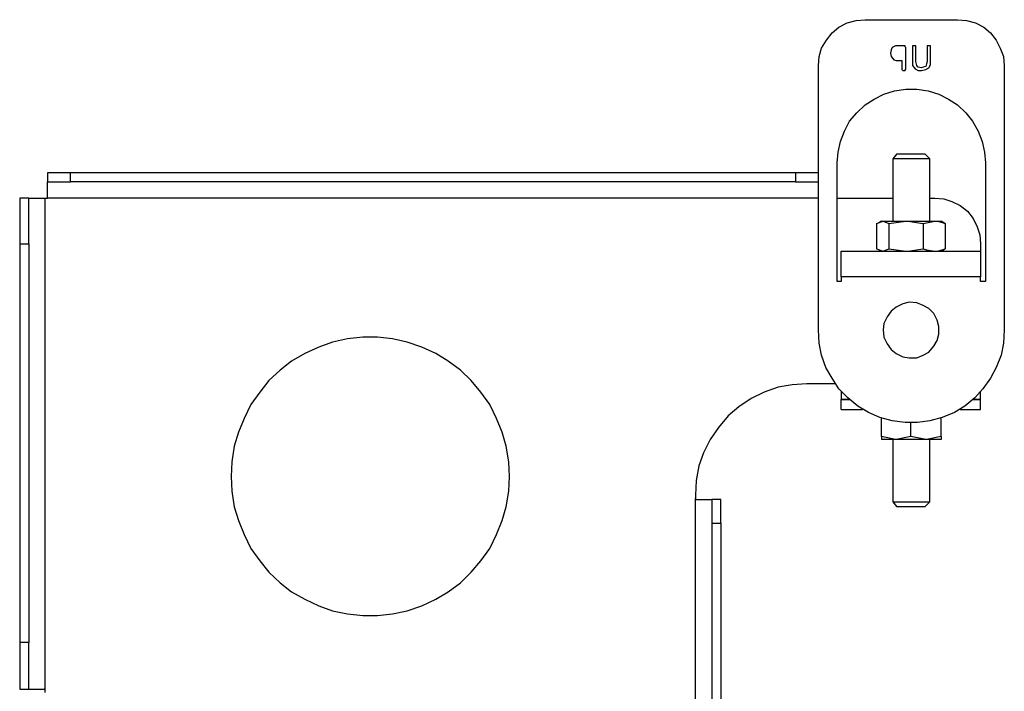
# Model space of a CAD drawing. Units: millimetres. Extents: x -1009 to 1116, y -556 to 784.
# Drawn here: x -606 to -394, y 294 to 439 of the extents above; entities that cross this region are included whole.
import ezdxf

# ---------------------------------------------------------------- set-up
doc = ezdxf.new("R2010")
doc.units = ezdxf.units.MM
doc.header["$MEASUREMENT"] = 0
doc.layers.add('Слой 1', color=7, linetype='Continuous', lineweight=0)

msp = doc.modelspace()

# ---------------------------------------------------------------- linework, layer by layer
at = {"layer": 'Слой 1', "color": 7, "lineweight": 25, "true_color": 0xffffff}
for points, knots in [([(-433.81, 428.77), (-433.81, 428.77), (-433.63, 430.71), (-433.63, 430.71), (-433.63, 430.71), (-433.11, 432.47), (-433.11, 432.47), (-433.11, 432.47), (-432.05, 434.23), (-432.05, 434.23), (-432.05, 434.23), (-430.81, 435.82), (-430.81, 435.82), (-430.81, 435.82), (-429.4, 437.06), (-429.4, 437.06), (-429.4, 437.06), (-427.64, 437.94), (-427.64, 437.94), (-427.64, 437.94), (-425.7, 438.47), (-425.7, 438.47), (-425.7, 438.47), (-423.76, 438.64), (-423.76, 438.64)], [0, 0, 0, 0, 1, 1, 1, 2, 2, 2, 3, 3, 3, 4, 4, 4, 5, 5, 5, 6, 6, 6, 7, 7, 7, 8, 8, 8, 8]), ([(-403.82, 438.64), (-403.82, 438.64), (-401.88, 438.47), (-401.88, 438.47), (-401.88, 438.47), (-399.94, 437.94), (-399.94, 437.94), (-399.94, 437.94), (-398.18, 437.06), (-398.18, 437.06), (-398.18, 437.06), (-396.77, 435.82), (-396.77, 435.82), (-396.77, 435.82), (-395.53, 434.23), (-395.53, 434.23), (-395.53, 434.23), (-394.65, 432.47), (-394.65, 432.47), (-394.65, 432.47), (-393.95, 430.71), (-393.95, 430.71), (-393.95, 430.71), (-393.77, 428.77), (-393.77, 428.77)], [0, 0, 0, 0, 1, 1, 1, 2, 2, 2, 3, 3, 3, 4, 4, 4, 5, 5, 5, 6, 6, 6, 7, 7, 7, 8, 8, 8, 8]), ([(-416.35, 433), (-416.35, 433), (-417.23, 433), (-417.23, 433), (-417.23, 433), (-417.94, 432.65), (-417.94, 432.65), (-417.94, 432.65), (-418.11, 432.12), (-418.11, 432.12), (-418.11, 432.12), (-418.29, 431.41), (-418.29, 431.41)], [0, 0, 0, 0, 1, 1, 1, 2, 2, 2, 3, 3, 3, 4, 4, 4, 4]), ([(-414.94, 432.65), (-414.94, 432.65), (-415.11, 432.82), (-415.11, 432.82), (-415.11, 432.82), (-415.11, 433), (-415.11, 433), (-415.11, 433), (-415.29, 433), (-415.29, 433)], [0, 0, 0, 0, 1, 1, 1, 2, 2, 2, 3, 3, 3, 3]), ([(-413.17, 433), (-413.17, 433), (-413.53, 433), (-413.53, 433), (-413.53, 433), (-413.53, 432.82), (-413.53, 432.82)], [0, 0, 0, 0, 1, 1, 1, 2, 2, 2, 2]), ([(-412.82, 432.82), (-412.82, 432.82), (-412.82, 433), (-412.82, 433), (-412.82, 433), (-413, 433), (-413, 433), (-413, 433), (-413.17, 433), (-413.17, 433)], [0, 0, 0, 0, 1, 1, 1, 2, 2, 2, 3, 3, 3, 3]), ([(-410, 433), (-410, 433), (-410.17, 433), (-410.17, 433), (-410.17, 433), (-410.35, 433), (-410.35, 433), (-410.35, 433), (-410.35, 432.82), (-410.35, 432.82)], [0, 0, 0, 0, 1, 1, 1, 2, 2, 2, 3, 3, 3, 3]), ([(-409.65, 432.82), (-409.65, 432.82), (-409.65, 433), (-409.65, 433), (-409.65, 433), (-409.82, 433), (-409.82, 433), (-409.82, 433), (-410, 433), (-410, 433)], [0, 0, 0, 0, 1, 1, 1, 2, 2, 2, 3, 3, 3, 3]), ([(-418.29, 431.41), (-418.29, 431.41), (-418.11, 430.71), (-418.11, 430.71), (-418.11, 430.71), (-417.58, 430), (-417.58, 430), (-417.58, 430), (-417.05, 429.82), (-417.05, 429.82), (-417.05, 429.82), (-416.35, 429.82), (-416.35, 429.82)], [0, 0, 0, 0, 1, 1, 1, 2, 2, 2, 3, 3, 3, 4, 4, 4, 4]), ([(-413.53, 429.65), (-413.53, 429.65), (-413.53, 428.77), (-413.53, 428.77), (-413.53, 428.77), (-413, 428.06), (-413, 428.06), (-413, 428.06), (-412.29, 427.71), (-412.29, 427.71), (-412.29, 427.71), (-411.59, 427.71), (-411.59, 427.71)], [0, 0, 0, 0, 1, 1, 1, 2, 2, 2, 3, 3, 3, 4, 4, 4, 4]), ([(-411.59, 428.24), (-411.59, 428.24), (-412.29, 428.41), (-412.29, 428.41), (-412.29, 428.41), (-412.64, 428.77), (-412.64, 428.77), (-412.64, 428.77), (-412.82, 429.65), (-412.82, 429.65)], [0, 0, 0, 0, 1, 1, 1, 2, 2, 2, 3, 3, 3, 3]), ([(-411.59, 427.71), (-411.59, 427.71), (-410.7, 427.88), (-410.7, 427.88), (-410.7, 427.88), (-410, 428.24), (-410, 428.24), (-410, 428.24), (-409.65, 428.94), (-409.65, 428.94), (-409.65, 428.94), (-409.65, 429.65), (-409.65, 429.65)], [0, 0, 0, 0, 1, 1, 1, 2, 2, 2, 3, 3, 3, 4, 4, 4, 4]), ([(-410.35, 429.65), (-410.35, 429.65), (-410.53, 429.12), (-410.53, 429.12), (-410.53, 429.12), (-410.7, 428.59), (-410.7, 428.59), (-410.7, 428.59), (-411.23, 428.41), (-411.23, 428.41), (-411.23, 428.41), (-411.59, 428.24), (-411.59, 428.24)], [0, 0, 0, 0, 1, 1, 1, 2, 2, 2, 3, 3, 3, 4, 4, 4, 4]), ([(-415.82, 427.88), (-415.82, 427.88), (-415.82, 427.88), (-415.82, 427.88), (-415.82, 427.88), (-415.64, 427.71), (-415.64, 427.71), (-415.64, 427.71), (-415.47, 427.71), (-415.47, 427.71)], [0, 0, 0, 0, 1, 1, 1, 2, 2, 2, 3, 3, 3, 3]), ([(-415.47, 427.71), (-415.47, 427.71), (-415.11, 427.71), (-415.11, 427.71), (-415.11, 427.71), (-415.11, 427.88), (-415.11, 427.88), (-415.11, 427.88), (-414.94, 427.88), (-414.94, 427.88)], [0, 0, 0, 0, 1, 1, 1, 2, 2, 2, 3, 3, 3, 3]), ([(-429.75, 407.78), (-429.75, 407.78), (-429.58, 410.07), (-429.58, 410.07), (-429.58, 410.07), (-429.05, 412.36), (-429.05, 412.36), (-429.05, 412.36), (-428.17, 414.65), (-428.17, 414.65), (-428.17, 414.65), (-427.11, 416.77), (-427.11, 416.77), (-427.11, 416.77), (-425.52, 418.54), (-425.52, 418.54), (-425.52, 418.54), (-423.76, 420.3), (-423.76, 420.3), (-423.76, 420.3), (-421.82, 421.53), (-421.82, 421.53), (-421.82, 421.53), (-419.7, 422.59), (-419.7, 422.59), (-419.7, 422.59), (-417.41, 423.3), (-417.41, 423.3), (-417.41, 423.3), (-414.94, 423.65), (-414.94, 423.65), (-414.94, 423.65), (-412.64, 423.65), (-412.64, 423.65), (-412.64, 423.65), (-410.17, 423.3), (-410.17, 423.3), (-410.17, 423.3), (-407.88, 422.59), (-407.88, 422.59), (-407.88, 422.59), (-405.76, 421.53), (-405.76, 421.53), (-405.76, 421.53), (-403.82, 420.3), (-403.82, 420.3), (-403.82, 420.3), (-402.06, 418.54), (-402.06, 418.54), (-402.06, 418.54), (-400.65, 416.77), (-400.65, 416.77), (-400.65, 416.77), (-399.41, 414.65), (-399.41, 414.65), (-399.41, 414.65), (-398.53, 412.36), (-398.53, 412.36), (-398.53, 412.36), (-398, 410.07), (-398, 410.07), (-398, 410.07), (-397.83, 407.78), (-397.83, 407.78)], [0, 0, 0, 0, 1, 1, 1, 2, 2, 2, 3, 3, 3, 4, 4, 4, 5, 5, 5, 6, 6, 6, 7, 7, 7, 8, 8, 8, 9, 9, 9, 10, 10, 10, 11, 11, 11, 12, 12, 12, 13, 13, 13, 14, 14, 14, 15, 15, 15, 16, 16, 16, 17, 17, 17, 18, 18, 18, 19, 19, 19, 20, 20, 20, 21, 21, 21, 21]), ([(-416.88, 409.72), (-416.88, 409.72), (-416.7, 409.72), (-416.7, 409.72), (-416.7, 409.72), (-416.17, 409.72), (-416.17, 409.72), (-416.17, 409.72), (-415.47, 409.72), (-415.47, 409.72), (-415.47, 409.72), (-414.41, 409.72), (-414.41, 409.72), (-414.41, 409.72), (-413.35, 409.72), (-413.35, 409.72), (-413.35, 409.72), (-412.47, 409.72), (-412.47, 409.72), (-412.47, 409.72), (-411.59, 409.72), (-411.59, 409.72), (-411.59, 409.72), (-411.06, 409.72), (-411.06, 409.72), (-411.06, 409.72), (-410.88, 409.72), (-410.88, 409.72)], [0, 0, 0, 0, 1, 1, 1, 2, 2, 2, 3, 3, 3, 4, 4, 4, 5, 5, 5, 6, 6, 6, 7, 7, 7, 8, 8, 8, 9, 9, 9, 9]), ([(-409.82, 408.66), (-409.82, 408.66), (-410, 408.66), (-410, 408.66), (-410, 408.66), (-410.35, 408.66), (-410.35, 408.66), (-410.35, 408.66), (-411.06, 408.66), (-411.06, 408.66), (-411.06, 408.66), (-412.11, 408.66), (-412.11, 408.66), (-412.11, 408.66), (-413.35, 408.66), (-413.35, 408.66), (-413.35, 408.66), (-414.41, 408.66), (-414.41, 408.66), (-414.41, 408.66), (-415.64, 408.66), (-415.64, 408.66), (-415.64, 408.66), (-416.52, 408.66), (-416.52, 408.66), (-416.52, 408.66), (-417.23, 408.66), (-417.23, 408.66), (-417.23, 408.66), (-417.76, 408.66), (-417.76, 408.66)], [0, 0, 0, 0, 1, 1, 1, 2, 2, 2, 3, 3, 3, 4, 4, 4, 5, 5, 5, 6, 6, 6, 7, 7, 7, 8, 8, 8, 9, 9, 9, 10, 10, 10, 10]), ([(-594.85, 405.66), (-594.85, 405.66), (-595.74, 405.66), (-595.74, 405.66), (-595.74, 405.66), (-596.79, 405.66), (-596.79, 405.66), (-596.79, 405.66), (-597.5, 405.66), (-597.5, 405.66), (-597.5, 405.66), (-598.38, 405.66), (-598.38, 405.66), (-598.38, 405.66), (-598.91, 405.66), (-598.91, 405.66), (-598.91, 405.66), (-599.44, 405.66), (-599.44, 405.66), (-599.44, 405.66), (-599.79, 405.66), (-599.79, 405.66)], [0, 0, 0, 0, 1, 1, 1, 2, 2, 2, 3, 3, 3, 4, 4, 4, 5, 5, 5, 6, 6, 6, 7, 7, 7, 7]), ([(-433.81, 405.66), (-433.81, 405.66), (-433.99, 405.66), (-433.99, 405.66), (-433.99, 405.66), (-434.16, 405.66), (-434.16, 405.66), (-434.16, 405.66), (-434.69, 405.66), (-434.69, 405.66), (-434.69, 405.66), (-435.22, 405.66), (-435.22, 405.66), (-435.22, 405.66), (-436.1, 405.66), (-436.1, 405.66), (-436.1, 405.66), (-436.81, 405.66), (-436.81, 405.66), (-436.81, 405.66), (-437.87, 405.66), (-437.87, 405.66), (-437.87, 405.66), (-438.75, 405.66), (-438.75, 405.66)], [0, 0, 0, 0, 1, 1, 1, 2, 2, 2, 3, 3, 3, 4, 4, 4, 5, 5, 5, 6, 6, 6, 7, 7, 7, 8, 8, 8, 8]), ([(-599.79, 403.72), (-599.79, 403.72), (-599.79, 403.72), (-599.79, 403.72), (-599.79, 403.72), (-599.44, 403.72), (-599.44, 403.72), (-599.44, 403.72), (-598.91, 403.72), (-598.91, 403.72), (-598.91, 403.72), (-598.38, 403.72), (-598.38, 403.72), (-598.38, 403.72), (-597.5, 403.72), (-597.5, 403.72), (-597.5, 403.72), (-596.79, 403.72), (-596.79, 403.72), (-596.79, 403.72), (-595.74, 403.72), (-595.74, 403.72), (-595.74, 403.72), (-594.85, 403.72), (-594.85, 403.72)], [0, 0, 0, 0, 1, 1, 1, 2, 2, 2, 3, 3, 3, 4, 4, 4, 5, 5, 5, 6, 6, 6, 7, 7, 7, 8, 8, 8, 8]), ([(-599.79, 400.19), (-599.79, 400.19), (-599.79, 400.9), (-599.79, 400.9), (-599.79, 400.9), (-599.79, 401.6), (-599.79, 401.6), (-599.79, 401.6), (-599.79, 402.13), (-599.79, 402.13), (-599.79, 402.13), (-599.79, 402.66), (-599.79, 402.66), (-599.79, 402.66), (-599.79, 403.19), (-599.79, 403.19), (-599.79, 403.19), (-599.79, 403.54), (-599.79, 403.54), (-599.79, 403.54), (-599.79, 403.72), (-599.79, 403.72)], [0, 0, 0, 0, 1, 1, 1, 2, 2, 2, 3, 3, 3, 4, 4, 4, 5, 5, 5, 6, 6, 6, 7, 7, 7, 7]), ([(-438.75, 403.72), (-438.75, 403.72), (-437.87, 403.72), (-437.87, 403.72), (-437.87, 403.72), (-436.81, 403.72), (-436.81, 403.72), (-436.81, 403.72), (-436.1, 403.72), (-436.1, 403.72), (-436.1, 403.72), (-435.22, 403.72), (-435.22, 403.72), (-435.22, 403.72), (-434.69, 403.72), (-434.69, 403.72), (-434.69, 403.72), (-434.16, 403.72), (-434.16, 403.72), (-434.16, 403.72), (-433.99, 403.72), (-433.99, 403.72), (-433.99, 403.72), (-433.81, 403.72), (-433.81, 403.72)], [0, 0, 0, 0, 1, 1, 1, 2, 2, 2, 3, 3, 3, 4, 4, 4, 5, 5, 5, 6, 6, 6, 7, 7, 7, 8, 8, 8, 8]), ([(-605.79, 400.19), (-605.79, 400.19), (-605.79, 400.01), (-605.79, 400.01), (-605.79, 400.01), (-605.79, 399.49), (-605.79, 399.49), (-605.79, 399.49), (-605.79, 398.6), (-605.79, 398.6), (-605.79, 398.6), (-605.79, 397.37), (-605.79, 397.37), (-605.79, 397.37), (-605.79, 395.78), (-605.79, 395.78), (-605.79, 395.78), (-605.79, 394.02), (-605.79, 394.02), (-605.79, 394.02), (-605.79, 392.25), (-605.79, 392.25), (-605.79, 392.25), (-605.79, 390.31), (-605.79, 390.31)], [0, 0, 0, 0, 1, 1, 1, 2, 2, 2, 3, 3, 3, 4, 4, 4, 5, 5, 5, 6, 6, 6, 7, 7, 7, 8, 8, 8, 8]), ([(-603.85, 390.31), (-603.85, 390.31), (-603.85, 392.25), (-603.85, 392.25), (-603.85, 392.25), (-603.85, 394.02), (-603.85, 394.02), (-603.85, 394.02), (-603.85, 395.78), (-603.85, 395.78), (-603.85, 395.78), (-603.85, 397.37), (-603.85, 397.37), (-603.85, 397.37), (-603.85, 398.6), (-603.85, 398.6), (-603.85, 398.6), (-603.85, 399.49), (-603.85, 399.49), (-603.85, 399.49), (-603.85, 400.01), (-603.85, 400.01), (-603.85, 400.01), (-603.85, 400.19), (-603.85, 400.19)], [0, 0, 0, 0, 1, 1, 1, 2, 2, 2, 3, 3, 3, 4, 4, 4, 5, 5, 5, 6, 6, 6, 7, 7, 7, 8, 8, 8, 8]), ([(-603.85, 400.19), (-603.85, 400.19), (-603.67, 400.19), (-603.67, 400.19), (-603.67, 400.19), (-603.5, 400.19), (-603.5, 400.19), (-603.5, 400.19), (-603.14, 400.19), (-603.14, 400.19), (-603.14, 400.19), (-602.79, 400.19), (-602.79, 400.19), (-602.79, 400.19), (-602.26, 400.19), (-602.26, 400.19), (-602.26, 400.19), (-601.56, 400.19), (-601.56, 400.19), (-601.56, 400.19), (-601.03, 400.19), (-601.03, 400.19), (-601.03, 400.19), (-600.32, 400.19), (-600.32, 400.19)], [0, 0, 0, 0, 1, 1, 1, 2, 2, 2, 3, 3, 3, 4, 4, 4, 5, 5, 5, 6, 6, 6, 7, 7, 7, 8, 8, 8, 8]), ([(-408.76, 400.19), (-408.76, 400.19), (-406.82, 400.01), (-406.82, 400.01), (-406.82, 400.01), (-405.06, 399.49), (-405.06, 399.49), (-405.06, 399.49), (-403.3, 398.6), (-403.3, 398.6), (-403.3, 398.6), (-401.71, 397.37), (-401.71, 397.37), (-401.71, 397.37), (-400.47, 395.78), (-400.47, 395.78), (-400.47, 395.78), (-399.59, 394.02), (-399.59, 394.02), (-399.59, 394.02), (-399.06, 392.25), (-399.06, 392.25), (-399.06, 392.25), (-398.89, 390.31), (-398.89, 390.31)], [0, 0, 0, 0, 1, 1, 1, 2, 2, 2, 3, 3, 3, 4, 4, 4, 5, 5, 5, 6, 6, 6, 7, 7, 7, 8, 8, 8, 8]), ([(-420.23, 395.25), (-420.23, 395.25), (-420.23, 395.25), (-420.23, 395.25), (-420.23, 395.25), (-420.05, 395.25), (-420.05, 395.25), (-420.05, 395.25), (-419.88, 395.25), (-419.88, 395.25)], [0, 0, 0, 0, 1, 1, 1, 2, 2, 2, 3, 3, 3, 3]), ([(-419.88, 395.25), (-419.88, 395.25), (-419.88, 395.25), (-419.88, 395.25), (-419.88, 395.25), (-418.64, 394.72), (-418.64, 394.72)], [0, 0, 0, 0, 1, 1, 1, 2, 2, 2, 2]), ([(-419.88, 395.25), (-419.88, 395.25), (-419.52, 395.25), (-419.52, 395.25), (-419.52, 395.25), (-419.17, 395.25), (-419.17, 395.25), (-419.17, 395.25), (-418.46, 395.25), (-418.46, 395.25), (-418.46, 395.25), (-417.94, 395.25), (-417.94, 395.25), (-417.94, 395.25), (-417.23, 395.25), (-417.23, 395.25), (-417.23, 395.25), (-416.52, 395.25), (-416.52, 395.25), (-416.52, 395.25), (-415.64, 395.25), (-415.64, 395.25), (-415.64, 395.25), (-414.94, 395.25), (-414.94, 395.25)], [0, 0, 0, 0, 1, 1, 1, 2, 2, 2, 3, 3, 3, 4, 4, 4, 5, 5, 5, 6, 6, 6, 7, 7, 7, 8, 8, 8, 8]), ([(-414.94, 395.25), (-414.94, 395.25), (-414.58, 395.25), (-414.58, 395.25), (-414.58, 395.25), (-411.23, 394.72), (-411.23, 394.72)], [0, 0, 0, 0, 1, 1, 1, 2, 2, 2, 2]), ([(-414.94, 395.25), (-414.94, 395.25), (-414.06, 395.25), (-414.06, 395.25), (-414.06, 395.25), (-413.17, 395.25), (-413.17, 395.25), (-413.17, 395.25), (-412.29, 395.25), (-412.29, 395.25), (-412.29, 395.25), (-411.59, 395.25), (-411.59, 395.25), (-411.59, 395.25), (-410.7, 395.25), (-410.7, 395.25), (-410.7, 395.25), (-410, 395.25), (-410, 395.25), (-410, 395.25), (-409.29, 395.25), (-409.29, 395.25), (-409.29, 395.25), (-408.76, 395.25), (-408.76, 395.25)], [0, 0, 0, 0, 1, 1, 1, 2, 2, 2, 3, 3, 3, 4, 4, 4, 5, 5, 5, 6, 6, 6, 7, 7, 7, 8, 8, 8, 8]), ([(-411.23, 394.72), (-411.23, 394.72), (-410.53, 394.9), (-410.53, 394.9), (-410.53, 394.9), (-408.76, 395.25), (-408.76, 395.25)], [0, 0, 0, 0, 1, 1, 1, 2, 2, 2, 2]), ([(-408.76, 395.25), (-408.76, 395.25), (-408.06, 395.25), (-408.06, 395.25), (-408.06, 395.25), (-406.47, 394.72), (-406.47, 394.72)], [0, 0, 0, 0, 1, 1, 1, 2, 2, 2, 2]), ([(-408.76, 395.25), (-408.76, 395.25), (-408.23, 395.25), (-408.23, 395.25), (-408.23, 395.25), (-407.88, 395.25), (-407.88, 395.25), (-407.88, 395.25), (-407.53, 395.25), (-407.53, 395.25), (-407.53, 395.25), (-407.35, 395.25), (-407.35, 395.25)], [0, 0, 0, 0, 1, 1, 1, 2, 2, 2, 3, 3, 3, 4, 4, 4, 4]), ([(-428.87, 383.26), (-428.87, 383.26), (-428.87, 384.32), (-428.87, 384.32), (-428.87, 384.32), (-428.87, 385.37), (-428.87, 385.37), (-428.87, 385.37), (-428.87, 386.26), (-428.87, 386.26), (-428.87, 386.26), (-428.87, 387.14), (-428.87, 387.14), (-428.87, 387.14), (-428.87, 387.84), (-428.87, 387.84), (-428.87, 387.84), (-428.87, 388.37), (-428.87, 388.37), (-428.87, 388.37), (-428.87, 388.55), (-428.87, 388.55), (-428.87, 388.55), (-428.87, 388.73), (-428.87, 388.73)], [0, 0, 0, 0, 1, 1, 1, 2, 2, 2, 3, 3, 3, 4, 4, 4, 5, 5, 5, 6, 6, 6, 7, 7, 7, 8, 8, 8, 8]), ([(-419.88, 388.73), (-419.88, 388.73), (-419.88, 388.73), (-419.88, 388.73), (-419.88, 388.73), (-418.64, 389.25), (-418.64, 389.25)], [0, 0, 0, 0, 1, 1, 1, 2, 2, 2, 2]), ([(-414.94, 388.73), (-414.94, 388.73), (-414.58, 388.73), (-414.58, 388.73), (-414.58, 388.73), (-411.23, 389.25), (-411.23, 389.25)], [0, 0, 0, 0, 1, 1, 1, 2, 2, 2, 2]), ([(-411.23, 389.25), (-411.23, 389.25), (-410.53, 389.08), (-410.53, 389.08), (-410.53, 389.08), (-408.76, 388.73), (-408.76, 388.73)], [0, 0, 0, 0, 1, 1, 1, 2, 2, 2, 2]), ([(-408.76, 388.73), (-408.76, 388.73), (-408.06, 388.73), (-408.06, 388.73), (-408.06, 388.73), (-406.47, 389.25), (-406.47, 389.25)], [0, 0, 0, 0, 1, 1, 1, 2, 2, 2, 2]), ([(-398.89, 388.73), (-398.89, 388.73), (-398.89, 388.55), (-398.89, 388.55), (-398.89, 388.55), (-398.89, 388.37), (-398.89, 388.37), (-398.89, 388.37), (-398.89, 387.84), (-398.89, 387.84), (-398.89, 387.84), (-398.89, 387.14), (-398.89, 387.14), (-398.89, 387.14), (-398.89, 386.26), (-398.89, 386.26), (-398.89, 386.26), (-398.89, 385.37), (-398.89, 385.37), (-398.89, 385.37), (-398.89, 384.32), (-398.89, 384.32), (-398.89, 384.32), (-398.89, 383.26), (-398.89, 383.26)], [0, 0, 0, 0, 1, 1, 1, 2, 2, 2, 3, 3, 3, 4, 4, 4, 5, 5, 5, 6, 6, 6, 7, 7, 7, 8, 8, 8, 8]), ([(-419.88, 371.79), (-419.88, 371.79), (-419.7, 373.2), (-419.7, 373.2), (-419.7, 373.2), (-418.99, 374.61), (-418.99, 374.61), (-418.99, 374.61), (-418.11, 375.85), (-418.11, 375.85), (-418.11, 375.85), (-417.05, 376.73), (-417.05, 376.73), (-417.05, 376.73), (-415.64, 377.44), (-415.64, 377.44), (-415.64, 377.44), (-414.23, 377.79), (-414.23, 377.79), (-414.23, 377.79), (-412.64, 377.61), (-412.64, 377.61), (-412.64, 377.61), (-411.23, 377.08), (-411.23, 377.08), (-411.23, 377.08), (-410, 376.38), (-410, 376.38), (-410, 376.38), (-408.94, 375.32), (-408.94, 375.32), (-408.94, 375.32), (-408.23, 373.91), (-408.23, 373.91), (-408.23, 373.91), (-407.88, 372.5), (-407.88, 372.5), (-407.88, 372.5), (-407.88, 370.91), (-407.88, 370.91), (-407.88, 370.91), (-408.23, 369.5), (-408.23, 369.5), (-408.23, 369.5), (-408.94, 368.26), (-408.94, 368.26), (-408.94, 368.26), (-410, 367.03), (-410, 367.03), (-410, 367.03), (-411.23, 366.32), (-411.23, 366.32), (-411.23, 366.32), (-412.64, 365.8), (-412.64, 365.8), (-412.64, 365.8), (-414.23, 365.8), (-414.23, 365.8), (-414.23, 365.8), (-415.64, 365.97), (-415.64, 365.97), (-415.64, 365.97), (-417.05, 366.68), (-417.05, 366.68), (-417.05, 366.68), (-418.11, 367.56), (-418.11, 367.56), (-418.11, 367.56), (-418.99, 368.79), (-418.99, 368.79), (-418.99, 368.79), (-419.7, 370.2), (-419.7, 370.2), (-419.7, 370.2), (-419.88, 371.79), (-419.88, 371.79)], [0, 0, 0, 0, 1, 1, 1, 2, 2, 2, 3, 3, 3, 4, 4, 4, 5, 5, 5, 6, 6, 6, 7, 7, 7, 8, 8, 8, 9, 9, 9, 10, 10, 10, 11, 11, 11, 12, 12, 12, 13, 13, 13, 14, 14, 14, 15, 15, 15, 16, 16, 16, 17, 17, 17, 18, 18, 18, 19, 19, 19, 20, 20, 20, 21, 21, 21, 22, 22, 22, 23, 23, 23, 24, 24, 24, 25, 25, 25, 25]), ([(-393.77, 371.79), (-393.77, 371.79), (-393.95, 368.97), (-393.95, 368.97), (-393.95, 368.97), (-394.48, 366.32), (-394.48, 366.32), (-394.48, 366.32), (-395.53, 363.68), (-395.53, 363.68), (-395.53, 363.68), (-396.77, 361.39), (-396.77, 361.39), (-396.77, 361.39), (-398.36, 359.09), (-398.36, 359.09), (-398.36, 359.09), (-400.12, 357.15), (-400.12, 357.15), (-400.12, 357.15), (-402.24, 355.39), (-402.24, 355.39), (-402.24, 355.39), (-404.53, 353.98), (-404.53, 353.98), (-404.53, 353.98), (-407.18, 352.92), (-407.18, 352.92), (-407.18, 352.92), (-409.82, 352.21), (-409.82, 352.21), (-409.82, 352.21), (-412.47, 351.86), (-412.47, 351.86), (-412.47, 351.86), (-415.11, 351.86), (-415.11, 351.86), (-415.11, 351.86), (-417.94, 352.21), (-417.94, 352.21), (-417.94, 352.21), (-420.58, 352.92), (-420.58, 352.92), (-420.58, 352.92), (-423.05, 353.98), (-423.05, 353.98), (-423.05, 353.98), (-425.34, 355.39), (-425.34, 355.39), (-425.34, 355.39), (-427.46, 357.15), (-427.46, 357.15), (-427.46, 357.15), (-429.4, 359.09), (-429.4, 359.09), (-429.4, 359.09), (-430.81, 361.39), (-430.81, 361.39), (-430.81, 361.39), (-432.22, 363.68), (-432.22, 363.68), (-432.22, 363.68), (-433.11, 366.32), (-433.11, 366.32), (-433.11, 366.32), (-433.63, 368.97), (-433.63, 368.97), (-433.63, 368.97), (-433.81, 371.79), (-433.81, 371.79)], [0, 0, 0, 0, 1, 1, 1, 2, 2, 2, 3, 3, 3, 4, 4, 4, 5, 5, 5, 6, 6, 6, 7, 7, 7, 8, 8, 8, 9, 9, 9, 10, 10, 10, 11, 11, 11, 12, 12, 12, 13, 13, 13, 14, 14, 14, 15, 15, 15, 16, 16, 16, 17, 17, 17, 18, 18, 18, 19, 19, 19, 20, 20, 20, 21, 21, 21, 22, 22, 22, 23, 23, 23, 23]), ([(-560.28, 340.22), (-560.28, 340.22), (-560.11, 343.39), (-560.11, 343.39), (-560.11, 343.39), (-559.58, 346.75), (-559.58, 346.75), (-559.58, 346.75), (-558.69, 349.74), (-558.69, 349.74), (-558.69, 349.74), (-557.46, 352.74), (-557.46, 352.74), (-557.46, 352.74), (-556.05, 355.74), (-556.05, 355.74), (-556.05, 355.74), (-554.11, 358.39), (-554.11, 358.39), (-554.11, 358.39), (-552.17, 360.86), (-552.17, 360.86), (-552.17, 360.86), (-549.7, 363.15), (-549.7, 363.15), (-549.7, 363.15), (-547.23, 365.09), (-547.23, 365.09), (-547.23, 365.09), (-544.41, 366.68), (-544.41, 366.68), (-544.41, 366.68), (-541.41, 368.09), (-541.41, 368.09), (-541.41, 368.09), (-538.41, 369.15), (-538.41, 369.15), (-538.41, 369.15), (-535.23, 369.85), (-535.23, 369.85), (-535.23, 369.85), (-531.88, 370.2), (-531.88, 370.2), (-531.88, 370.2), (-528.71, 370.2), (-528.71, 370.2), (-528.71, 370.2), (-525.53, 369.85), (-525.53, 369.85), (-525.53, 369.85), (-522.36, 369.15), (-522.36, 369.15), (-522.36, 369.15), (-519.18, 368.09), (-519.18, 368.09), (-519.18, 368.09), (-516.18, 366.68), (-516.18, 366.68), (-516.18, 366.68), (-513.54, 365.09), (-513.54, 365.09), (-513.54, 365.09), (-510.89, 363.15), (-510.89, 363.15), (-510.89, 363.15), (-508.6, 360.86), (-508.6, 360.86), (-508.6, 360.86), (-506.48, 358.39), (-506.48, 358.39), (-506.48, 358.39), (-504.54, 355.74), (-504.54, 355.74), (-504.54, 355.74), (-503.13, 352.74), (-503.13, 352.74), (-503.13, 352.74), (-501.9, 349.74), (-501.9, 349.74), (-501.9, 349.74), (-501.01, 346.75), (-501.01, 346.75), (-501.01, 346.75), (-500.49, 343.39), (-500.49, 343.39), (-500.49, 343.39), (-500.31, 340.22), (-500.31, 340.22), (-500.31, 340.22), (-500.49, 337.04), (-500.49, 337.04), (-500.49, 337.04), (-501.01, 333.69), (-501.01, 333.69), (-501.01, 333.69), (-501.9, 330.69), (-501.9, 330.69), (-501.9, 330.69), (-503.13, 327.7), (-503.13, 327.7), (-503.13, 327.7), (-504.54, 324.7), (-504.54, 324.7), (-504.54, 324.7), (-506.48, 322.05), (-506.48, 322.05), (-506.48, 322.05), (-508.6, 319.58), (-508.6, 319.58), (-508.6, 319.58), (-510.89, 317.29), (-510.89, 317.29), (-510.89, 317.29), (-513.54, 315.35), (-513.54, 315.35), (-513.54, 315.35), (-516.18, 313.76), (-516.18, 313.76), (-516.18, 313.76), (-519.18, 312.35), (-519.18, 312.35), (-519.18, 312.35), (-522.36, 311.29), (-522.36, 311.29), (-522.36, 311.29), (-525.53, 310.59), (-525.53, 310.59), (-525.53, 310.59), (-528.71, 310.23), (-528.71, 310.23), (-528.71, 310.23), (-531.88, 310.23), (-531.88, 310.23), (-531.88, 310.23), (-535.23, 310.59), (-535.23, 310.59), (-535.23, 310.59), (-538.41, 311.29), (-538.41, 311.29), (-538.41, 311.29), (-541.41, 312.35), (-541.41, 312.35), (-541.41, 312.35), (-544.41, 313.76), (-544.41, 313.76), (-544.41, 313.76), (-547.23, 315.35), (-547.23, 315.35), (-547.23, 315.35), (-549.7, 317.29), (-549.7, 317.29), (-549.7, 317.29), (-552.17, 319.58), (-552.17, 319.58), (-552.17, 319.58), (-554.11, 322.05), (-554.11, 322.05), (-554.11, 322.05), (-556.05, 324.7), (-556.05, 324.7), (-556.05, 324.7), (-557.46, 327.7), (-557.46, 327.7), (-557.46, 327.7), (-558.69, 330.69), (-558.69, 330.69), (-558.69, 330.69), (-559.58, 333.69), (-559.58, 333.69), (-559.58, 333.69), (-560.11, 337.04), (-560.11, 337.04), (-560.11, 337.04), (-560.28, 340.22), (-560.28, 340.22)], [0, 0, 0, 0, 1, 1, 1, 2, 2, 2, 3, 3, 3, 4, 4, 4, 5, 5, 5, 6, 6, 6, 7, 7, 7, 8, 8, 8, 9, 9, 9, 10, 10, 10, 11, 11, 11, 12, 12, 12, 13, 13, 13, 14, 14, 14, 15, 15, 15, 16, 16, 16, 17, 17, 17, 18, 18, 18, 19, 19, 19, 20, 20, 20, 21, 21, 21, 22, 22, 22, 23, 23, 23, 24, 24, 24, 25, 25, 25, 26, 26, 26, 27, 27, 27, 28, 28, 28, 29, 29, 29, 30, 30, 30, 31, 31, 31, 32, 32, 32, 33, 33, 33, 34, 34, 34, 35, 35, 35, 36, 36, 36, 37, 37, 37, 38, 38, 38, 39, 39, 39, 40, 40, 40, 41, 41, 41, 42, 42, 42, 43, 43, 43, 44, 44, 44, 45, 45, 45, 46, 46, 46, 47, 47, 47, 48, 48, 48, 49, 49, 49, 50, 50, 50, 51, 51, 51, 52, 52, 52, 53, 53, 53, 54, 54, 54, 55, 55, 55, 56, 56, 56, 57, 57, 57, 58, 58, 58, 58]), ([(-436.28, 360.15), (-436.28, 360.15), (-439.46, 359.97), (-439.46, 359.97), (-439.46, 359.97), (-442.45, 359.45), (-442.45, 359.45), (-442.45, 359.45), (-445.45, 358.39), (-445.45, 358.39), (-445.45, 358.39), (-448.27, 356.98), (-448.27, 356.98), (-448.27, 356.98), (-450.92, 355.21), (-450.92, 355.21), (-450.92, 355.21), (-453.21, 353.27), (-453.21, 353.27), (-453.21, 353.27), (-455.33, 350.8), (-455.33, 350.8), (-455.33, 350.8), (-457.09, 348.16), (-457.09, 348.16), (-457.09, 348.16), (-458.51, 345.33), (-458.51, 345.33), (-458.51, 345.33), (-459.56, 342.51), (-459.56, 342.51), (-459.56, 342.51), (-460.09, 339.34), (-460.09, 339.34), (-460.09, 339.34), (-460.27, 336.16), (-460.27, 336.16)], [0, 0, 0, 0, 1, 1, 1, 2, 2, 2, 3, 3, 3, 4, 4, 4, 5, 5, 5, 6, 6, 6, 7, 7, 7, 8, 8, 8, 9, 9, 9, 10, 10, 10, 11, 11, 11, 12, 12, 12, 12]), ([(-427.11, 356.8), (-427.11, 356.8), (-427.28, 356.8), (-427.28, 356.8), (-427.28, 356.8), (-428.17, 356.8), (-428.17, 356.8), (-428.17, 356.8), (-428.7, 356.8), (-428.7, 356.8), (-428.7, 356.8), (-428.87, 356.8), (-428.87, 356.8)], [0, 0, 0, 0, 1, 1, 1, 2, 2, 2, 3, 3, 3, 4, 4, 4, 4]), ([(-428.87, 356.8), (-428.87, 356.8), (-428.7, 356.8), (-428.7, 356.8), (-428.7, 356.8), (-427.99, 356.8), (-427.99, 356.8), (-427.99, 356.8), (-427.11, 356.8), (-427.11, 356.8)], [0, 0, 0, 0, 1, 1, 1, 2, 2, 2, 3, 3, 3, 3]), ([(-400.65, 356.8), (-400.65, 356.8), (-400.47, 356.8), (-400.47, 356.8), (-400.47, 356.8), (-399.59, 356.8), (-399.59, 356.8), (-399.59, 356.8), (-399.06, 356.8), (-399.06, 356.8), (-399.06, 356.8), (-398.89, 356.8), (-398.89, 356.8)], [0, 0, 0, 0, 1, 1, 1, 2, 2, 2, 3, 3, 3, 4, 4, 4, 4]), ([(-398.89, 356.8), (-398.89, 356.8), (-398.89, 356.8), (-398.89, 356.8), (-398.89, 356.8), (-399.24, 356.8), (-399.24, 356.8), (-399.24, 356.8), (-399.94, 356.8), (-399.94, 356.8)], [0, 0, 0, 0, 1, 1, 1, 2, 2, 2, 3, 3, 3, 3]), ([(-428.87, 354.68), (-428.87, 354.68), (-428.7, 354.68), (-428.7, 354.68), (-428.7, 354.68), (-427.99, 354.68), (-427.99, 354.68), (-427.99, 354.68), (-427.11, 354.68), (-427.11, 354.68), (-427.11, 354.68), (-425.87, 354.68), (-425.87, 354.68), (-425.87, 354.68), (-424.46, 354.68), (-424.46, 354.68), (-424.46, 354.68), (-424.29, 354.68), (-424.29, 354.68)], [0, 0, 0, 0, 1, 1, 1, 2, 2, 2, 3, 3, 3, 4, 4, 4, 5, 5, 5, 6, 6, 6, 6]), ([(-403.3, 354.68), (-403.3, 354.68), (-403.12, 354.68), (-403.12, 354.68), (-403.12, 354.68), (-401.71, 354.68), (-401.71, 354.68), (-401.71, 354.68), (-400.47, 354.68), (-400.47, 354.68), (-400.47, 354.68), (-399.59, 354.68), (-399.59, 354.68), (-399.59, 354.68), (-399.06, 354.68), (-399.06, 354.68), (-399.06, 354.68), (-398.89, 354.68), (-398.89, 354.68)], [0, 0, 0, 0, 1, 1, 1, 2, 2, 2, 3, 3, 3, 4, 4, 4, 5, 5, 5, 6, 6, 6, 6]), ([(-417.05, 348.16), (-417.05, 348.16), (-417.23, 348.16), (-417.23, 348.16), (-417.23, 348.16), (-420.23, 348.86), (-420.23, 348.86)], [0, 0, 0, 0, 1, 1, 1, 2, 2, 2, 2]), ([(-420.23, 348.86), (-420.23, 348.86), (-420.23, 348.51), (-420.23, 348.51), (-420.23, 348.51), (-420.23, 348.16), (-420.23, 348.16)], [0, 0, 0, 0, 1, 1, 1, 2, 2, 2, 2]), ([(-417.05, 348.16), (-417.05, 348.16), (-417.76, 348.16), (-417.76, 348.16), (-417.76, 348.16), (-418.46, 348.16), (-418.46, 348.16), (-418.46, 348.16), (-418.99, 348.16), (-418.99, 348.16), (-418.99, 348.16), (-419.35, 348.16), (-419.35, 348.16), (-419.35, 348.16), (-419.88, 348.16), (-419.88, 348.16), (-419.88, 348.16), (-420.05, 348.16), (-420.05, 348.16), (-420.05, 348.16), (-420.23, 348.16), (-420.23, 348.16)], [0, 0, 0, 0, 1, 1, 1, 2, 2, 2, 3, 3, 3, 4, 4, 4, 5, 5, 5, 6, 6, 6, 7, 7, 7, 7]), ([(-410.53, 348.16), (-410.53, 348.16), (-411.23, 348.16), (-411.23, 348.16), (-411.23, 348.16), (-412.11, 348.16), (-412.11, 348.16), (-412.11, 348.16), (-413, 348.16), (-413, 348.16), (-413, 348.16), (-413.88, 348.16), (-413.88, 348.16), (-413.88, 348.16), (-414.58, 348.16), (-414.58, 348.16), (-414.58, 348.16), (-415.47, 348.16), (-415.47, 348.16), (-415.47, 348.16), (-416.35, 348.16), (-416.35, 348.16), (-416.35, 348.16), (-417.05, 348.16), (-417.05, 348.16)], [0, 0, 0, 0, 1, 1, 1, 2, 2, 2, 3, 3, 3, 4, 4, 4, 5, 5, 5, 6, 6, 6, 7, 7, 7, 8, 8, 8, 8]), ([(-410.53, 348.16), (-410.53, 348.16), (-410.7, 348.16), (-410.7, 348.16), (-410.7, 348.16), (-413.88, 348.86), (-413.88, 348.86)], [0, 0, 0, 0, 1, 1, 1, 2, 2, 2, 2]), ([(-407.35, 348.16), (-407.35, 348.16), (-407.35, 348.16), (-407.35, 348.16), (-407.35, 348.16), (-407.53, 348.16), (-407.53, 348.16), (-407.53, 348.16), (-407.88, 348.16), (-407.88, 348.16), (-407.88, 348.16), (-408.23, 348.16), (-408.23, 348.16), (-408.23, 348.16), (-408.59, 348.16), (-408.59, 348.16), (-408.59, 348.16), (-409.29, 348.16), (-409.29, 348.16), (-409.29, 348.16), (-409.82, 348.16), (-409.82, 348.16), (-409.82, 348.16), (-410.53, 348.16), (-410.53, 348.16)], [0, 0, 0, 0, 1, 1, 1, 2, 2, 2, 3, 3, 3, 4, 4, 4, 5, 5, 5, 6, 6, 6, 7, 7, 7, 8, 8, 8, 8]), ([(-407.35, 348.86), (-407.35, 348.86), (-407.35, 348.51), (-407.35, 348.51), (-407.35, 348.51), (-407.35, 348.16), (-407.35, 348.16)], [0, 0, 0, 0, 1, 1, 1, 2, 2, 2, 2]), ([(-460.27, 335.46), (-460.27, 335.46), (-460.27, 335.28), (-460.27, 335.28), (-460.27, 335.28), (-460.09, 335.28), (-460.09, 335.28)], [0, 0, 0, 0, 1, 1, 1, 2, 2, 2, 2]), ([(-460.09, 335.28), (-460.09, 335.28), (-459.39, 335.28), (-459.39, 335.28), (-459.39, 335.28), (-458.86, 335.28), (-458.86, 335.28), (-458.86, 335.28), (-458.33, 335.28), (-458.33, 335.28), (-458.33, 335.28), (-457.8, 335.28), (-457.8, 335.28), (-457.8, 335.28), (-457.27, 335.28), (-457.27, 335.28), (-457.27, 335.28), (-457.09, 335.28), (-457.09, 335.28), (-457.09, 335.28), (-456.92, 335.28), (-456.92, 335.28), (-456.92, 335.28), (-456.74, 335.28), (-456.74, 335.28)], [0, 0, 0, 0, 1, 1, 1, 2, 2, 2, 3, 3, 3, 4, 4, 4, 5, 5, 5, 6, 6, 6, 7, 7, 7, 8, 8, 8, 8]), ([(-456.74, 335.28), (-456.74, 335.28), (-456.74, 335.1), (-456.74, 335.1), (-456.74, 335.1), (-456.74, 334.93), (-456.74, 334.93), (-456.74, 334.93), (-456.74, 334.4), (-456.74, 334.4), (-456.74, 334.4), (-456.74, 333.69), (-456.74, 333.69), (-456.74, 333.69), (-456.74, 332.99), (-456.74, 332.99), (-456.74, 332.99), (-456.74, 332.11), (-456.74, 332.11), (-456.74, 332.11), (-456.74, 331.22), (-456.74, 331.22), (-456.74, 331.22), (-456.74, 330.16), (-456.74, 330.16)], [0, 0, 0, 0, 1, 1, 1, 2, 2, 2, 3, 3, 3, 4, 4, 4, 5, 5, 5, 6, 6, 6, 7, 7, 7, 8, 8, 8, 8]), ([(-454.8, 330.16), (-454.8, 330.16), (-454.8, 331.22), (-454.8, 331.22), (-454.8, 331.22), (-454.8, 332.11), (-454.8, 332.11), (-454.8, 332.11), (-454.8, 332.99), (-454.8, 332.99), (-454.8, 332.99), (-454.8, 333.69), (-454.8, 333.69), (-454.8, 333.69), (-454.8, 334.4), (-454.8, 334.4), (-454.8, 334.4), (-454.8, 334.93), (-454.8, 334.93), (-454.8, 334.93), (-454.8, 335.1), (-454.8, 335.1), (-454.8, 335.1), (-454.8, 335.28), (-454.8, 335.28)], [0, 0, 0, 0, 1, 1, 1, 2, 2, 2, 3, 3, 3, 4, 4, 4, 5, 5, 5, 6, 6, 6, 7, 7, 7, 8, 8, 8, 8]), ([(-417.76, 334.75), (-417.76, 334.75), (-417.76, 334.75), (-417.76, 334.75), (-417.76, 334.75), (-417.23, 334.75), (-417.23, 334.75), (-417.23, 334.75), (-416.52, 334.75), (-416.52, 334.75), (-416.52, 334.75), (-415.64, 334.75), (-415.64, 334.75), (-415.64, 334.75), (-414.41, 334.75), (-414.41, 334.75), (-414.41, 334.75), (-413.35, 334.75), (-413.35, 334.75), (-413.35, 334.75), (-412.11, 334.75), (-412.11, 334.75), (-412.11, 334.75), (-411.06, 334.75), (-411.06, 334.75), (-411.06, 334.75), (-410.35, 334.75), (-410.35, 334.75), (-410.35, 334.75), (-410, 334.75), (-410, 334.75), (-410, 334.75), (-409.82, 334.75), (-409.82, 334.75)], [0, 0, 0, 0, 1, 1, 1, 2, 2, 2, 3, 3, 3, 4, 4, 4, 5, 5, 5, 6, 6, 6, 7, 7, 7, 8, 8, 8, 9, 9, 9, 10, 10, 10, 11, 11, 11, 11]), ([(-410.88, 333.69), (-410.88, 333.69), (-410.88, 333.69), (-410.88, 333.69), (-410.88, 333.69), (-411.06, 333.69), (-411.06, 333.69), (-411.06, 333.69), (-411.59, 333.69), (-411.59, 333.69), (-411.59, 333.69), (-412.47, 333.69), (-412.47, 333.69), (-412.47, 333.69), (-413.35, 333.69), (-413.35, 333.69), (-413.35, 333.69), (-414.41, 333.69), (-414.41, 333.69), (-414.41, 333.69), (-415.47, 333.69), (-415.47, 333.69), (-415.47, 333.69), (-416.17, 333.69), (-416.17, 333.69), (-416.17, 333.69), (-416.7, 333.69), (-416.7, 333.69), (-416.7, 333.69), (-416.88, 333.69), (-416.88, 333.69)], [0, 0, 0, 0, 1, 1, 1, 2, 2, 2, 3, 3, 3, 4, 4, 4, 5, 5, 5, 6, 6, 6, 7, 7, 7, 8, 8, 8, 9, 9, 9, 10, 10, 10, 10]), ([(-605.79, 304.41), (-605.79, 304.41), (-605.79, 302.47), (-605.79, 302.47), (-605.79, 302.47), (-605.79, 300.53), (-605.79, 300.53), (-605.79, 300.53), (-605.79, 298.94), (-605.79, 298.94), (-605.79, 298.94), (-605.79, 297.36), (-605.79, 297.36), (-605.79, 297.36), (-605.79, 296.12), (-605.79, 296.12), (-605.79, 296.12), (-605.79, 295.24), (-605.79, 295.24), (-605.79, 295.24), (-605.79, 294.53), (-605.79, 294.53), (-605.79, 294.53), (-605.79, 294.36), (-605.79, 294.36)], [0, 0, 0, 0, 1, 1, 1, 2, 2, 2, 3, 3, 3, 4, 4, 4, 5, 5, 5, 6, 6, 6, 7, 7, 7, 8, 8, 8, 8]), ([(-603.85, 294.36), (-603.85, 294.36), (-603.85, 294.53), (-603.85, 294.53), (-603.85, 294.53), (-603.85, 295.24), (-603.85, 295.24), (-603.85, 295.24), (-603.85, 296.12), (-603.85, 296.12), (-603.85, 296.12), (-603.85, 297.36), (-603.85, 297.36), (-603.85, 297.36), (-603.85, 298.94), (-603.85, 298.94), (-603.85, 298.94), (-603.85, 300.53), (-603.85, 300.53), (-603.85, 300.53), (-603.85, 302.47), (-603.85, 302.47), (-603.85, 302.47), (-603.85, 304.41), (-603.85, 304.41)], [0, 0, 0, 0, 1, 1, 1, 2, 2, 2, 3, 3, 3, 4, 4, 4, 5, 5, 5, 6, 6, 6, 7, 7, 7, 8, 8, 8, 8]), ([(-603.85, 294.36), (-603.85, 294.36), (-603.67, 294.36), (-603.67, 294.36), (-603.67, 294.36), (-603.5, 294.36), (-603.5, 294.36), (-603.5, 294.36), (-603.32, 294.36), (-603.32, 294.36), (-603.32, 294.36), (-602.79, 294.36), (-602.79, 294.36), (-602.79, 294.36), (-602.44, 294.36), (-602.44, 294.36), (-602.44, 294.36), (-601.73, 294.36), (-601.73, 294.36), (-601.73, 294.36), (-601.2, 294.36), (-601.2, 294.36), (-601.2, 294.36), (-600.5, 294.36), (-600.5, 294.36)], [0, 0, 0, 0, 1, 1, 1, 2, 2, 2, 3, 3, 3, 4, 4, 4, 5, 5, 5, 6, 6, 6, 7, 7, 7, 8, 8, 8, 8]), ([(-600.32, 294.18), (-600.32, 294.18), (-600.32, 294.36), (-600.32, 294.36), (-600.32, 294.36), (-600.5, 294.36), (-600.5, 294.36)], [0, 0, 0, 0, 1, 1, 1, 2, 2, 2, 2])]:
    msp.add_open_spline(points, degree=3, knots=knots, dxfattribs=at)
for points in [[(-423.76, 438.64), (-423.76, 438.64), (-403.82, 438.64), (-403.82, 438.64)], [(-415.29, 433), (-415.29, 433), (-416.35, 433), (-416.35, 433)], [(-414.94, 427.88), (-414.94, 427.88), (-414.94, 432.65), (-414.94, 432.65)], [(-413.53, 432.82), (-413.53, 432.82), (-413.53, 429.65), (-413.53, 429.65)], [(-412.82, 429.65), (-412.82, 429.65), (-412.82, 432.82), (-412.82, 432.82)], [(-410.35, 432.82), (-410.35, 432.82), (-410.35, 429.65), (-410.35, 429.65)], [(-409.65, 429.65), (-409.65, 429.65), (-409.65, 432.82), (-409.65, 432.82)], [(-433.81, 371.79), (-433.81, 371.79), (-433.81, 428.77), (-433.81, 428.77)], [(-416.35, 429.82), (-416.35, 429.82), (-415.82, 429.82), (-415.82, 429.82)], [(-415.82, 429.82), (-415.82, 429.82), (-415.82, 427.88), (-415.82, 427.88)], [(-393.77, 428.77), (-393.77, 428.77), (-393.77, 371.79), (-393.77, 371.79)], [(-416.88, 409.72), (-416.88, 409.72), (-417.76, 408.66), (-417.76, 408.66)], [(-409.82, 408.66), (-409.82, 408.66), (-410.88, 409.72), (-410.88, 409.72)], [(-429.75, 382.2), (-429.75, 382.2), (-429.75, 407.78), (-429.75, 407.78)], [(-417.76, 408.66), (-417.76, 408.66), (-417.76, 395.25), (-417.76, 395.25)], [(-409.82, 395.25), (-409.82, 395.25), (-409.82, 408.66), (-409.82, 408.66)], [(-397.83, 407.78), (-397.83, 407.78), (-397.83, 382.2), (-397.83, 382.2)], [(-599.79, 405.66), (-599.79, 405.66), (-599.79, 403.72), (-599.79, 403.72)], [(-594.85, 403.72), (-594.85, 403.72), (-594.85, 405.66), (-594.85, 405.66)], [(-438.75, 405.66), (-438.75, 405.66), (-594.85, 405.66), (-594.85, 405.66)], [(-438.75, 405.66), (-438.75, 405.66), (-438.75, 403.72), (-438.75, 403.72)], [(-438.75, 403.72), (-438.75, 403.72), (-594.85, 403.72), (-594.85, 403.72)], [(-603.85, 400.19), (-603.85, 400.19), (-605.79, 400.19), (-605.79, 400.19)], [(-600.32, 294.18), (-600.32, 294.18), (-600.32, 400.19), (-600.32, 400.19)], [(-600.32, 400.19), (-600.32, 400.19), (-599.79, 400.19), (-599.79, 400.19)], [(-433.81, 400.19), (-433.81, 400.19), (-599.79, 400.19), (-599.79, 400.19)], [(-429.75, 400.19), (-429.75, 400.19), (-417.76, 400.19), (-417.76, 400.19)], [(-409.82, 400.19), (-409.82, 400.19), (-408.76, 400.19), (-408.76, 400.19)], [(-421.29, 394.72), (-421.29, 394.72), (-419.88, 395.25), (-419.88, 395.25)], [(-421.29, 394.72), (-421.29, 394.72), (-421.29, 389.25), (-421.29, 389.25)], [(-420.23, 395.25), (-420.23, 395.25), (-420.76, 394.9), (-420.76, 394.9)], [(-418.64, 394.72), (-418.64, 394.72), (-414.94, 395.25), (-414.94, 395.25)], [(-418.64, 394.72), (-418.64, 394.72), (-418.64, 389.25), (-418.64, 389.25)], [(-411.23, 394.72), (-411.23, 394.72), (-411.23, 389.25), (-411.23, 389.25)], [(-406.82, 394.9), (-406.82, 394.9), (-407.35, 395.25), (-407.35, 395.25)], [(-406.47, 394.72), (-406.47, 394.72), (-406.82, 394.9), (-406.82, 394.9)], [(-406.47, 394.72), (-406.47, 394.72), (-406.47, 389.25), (-406.47, 389.25)], [(-605.79, 390.31), (-605.79, 390.31), (-603.85, 390.31), (-603.85, 390.31)], [(-605.79, 390.31), (-605.79, 390.31), (-605.79, 304.41), (-605.79, 304.41)], [(-603.85, 390.31), (-603.85, 390.31), (-603.85, 304.41), (-603.85, 304.41)], [(-398.89, 390.31), (-398.89, 390.31), (-398.89, 388.73), (-398.89, 388.73)], [(-428.87, 388.73), (-428.87, 388.73), (-398.89, 388.73), (-398.89, 388.73)], [(-421.29, 389.25), (-421.29, 389.25), (-419.88, 388.73), (-419.88, 388.73)], [(-420.76, 389.08), (-420.76, 389.08), (-420.23, 388.73), (-420.23, 388.73)], [(-418.64, 389.25), (-418.64, 389.25), (-414.94, 388.73), (-414.94, 388.73)], [(-407.35, 388.73), (-407.35, 388.73), (-406.82, 389.08), (-406.82, 389.08)], [(-406.47, 389.25), (-406.47, 389.25), (-406.82, 389.08), (-406.82, 389.08)], [(-428.87, 382.2), (-428.87, 382.2), (-429.75, 382.2), (-429.75, 382.2)], [(-428.87, 383.26), (-428.87, 383.26), (-428.87, 382.2), (-428.87, 382.2)], [(-398.89, 383.26), (-398.89, 383.26), (-428.87, 383.26), (-428.87, 383.26)], [(-398.89, 382.2), (-398.89, 382.2), (-398.89, 383.26), (-398.89, 383.26)], [(-397.83, 382.2), (-397.83, 382.2), (-398.89, 382.2), (-398.89, 382.2)], [(-430.11, 360.15), (-430.11, 360.15), (-436.28, 360.15), (-436.28, 360.15)], [(-428.87, 358.56), (-428.87, 358.56), (-428.87, 356.8), (-428.87, 356.8)], [(-398.89, 356.8), (-398.89, 356.8), (-398.89, 358.56), (-398.89, 358.56)], [(-428.87, 354.68), (-428.87, 354.68), (-428.87, 356.8), (-428.87, 356.8)], [(-399.94, 356.8), (-399.94, 356.8), (-400.65, 356.8), (-400.65, 356.8)], [(-398.89, 354.68), (-398.89, 354.68), (-398.89, 356.8), (-398.89, 356.8)], [(-420.23, 348.86), (-420.23, 348.86), (-420.23, 352.74), (-420.23, 352.74)], [(-407.35, 348.86), (-407.35, 348.86), (-407.35, 352.74), (-407.35, 352.74)], [(-413.88, 348.86), (-413.88, 348.86), (-413.88, 351.68), (-413.88, 351.68)], [(-417.76, 348.16), (-417.76, 348.16), (-417.76, 334.75), (-417.76, 334.75)], [(-413.88, 348.86), (-413.88, 348.86), (-417.05, 348.16), (-417.05, 348.16)], [(-407.35, 348.86), (-407.35, 348.86), (-410.53, 348.16), (-410.53, 348.16)], [(-409.82, 334.75), (-409.82, 334.75), (-409.82, 348.16), (-409.82, 348.16)], [(-460.27, 336.16), (-460.27, 336.16), (-460.27, 335.46), (-460.27, 335.46)], [(-460.27, -75), (-460.27, -75), (-460.27, 335.46), (-460.27, 335.46)], [(-454.8, 335.28), (-454.8, 335.28), (-456.74, 335.28), (-456.74, 335.28)], [(-417.76, 334.75), (-417.76, 334.75), (-416.88, 333.69), (-416.88, 333.69)], [(-410.88, 333.69), (-410.88, 333.69), (-409.82, 334.75), (-409.82, 334.75)], [(-456.74, 330.16), (-456.74, 330.16), (-454.8, 330.16), (-454.8, 330.16)], [(-456.74, 330.16), (-456.74, 330.16), (-456.74, -69.71), (-456.74, -69.71)], [(-454.8, 330.16), (-454.8, 330.16), (-454.8, -69.71), (-454.8, -69.71)], [(-603.85, 304.41), (-603.85, 304.41), (-605.79, 304.41), (-605.79, 304.41)], [(-605.79, 294.36), (-605.79, 294.36), (-603.85, 294.36), (-603.85, 294.36)], [(-600.32, 293.65), (-600.32, 293.65), (-600.32, 294.18), (-600.32, 294.18)]]:
    msp.add_open_spline(points, degree=3, dxfattribs=at)

doc.saveas('drawing.dxf')
